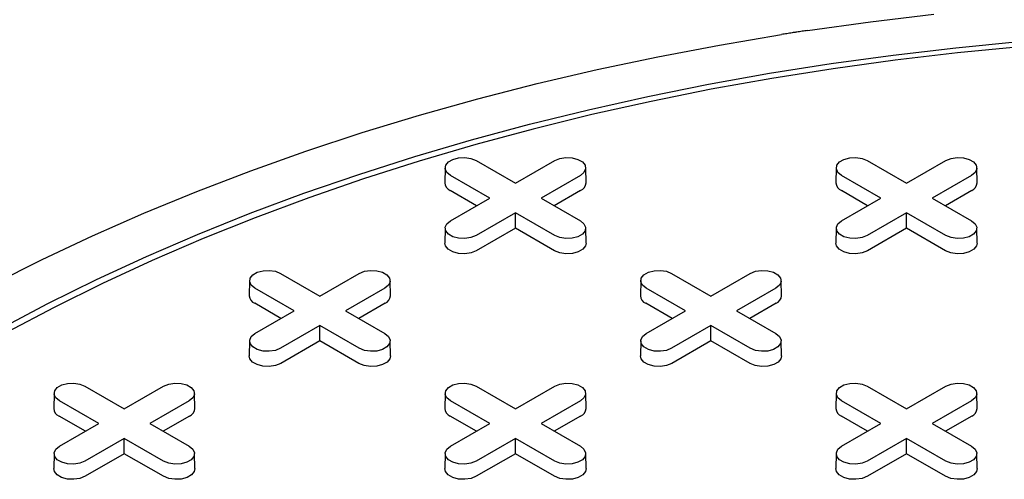
# Model space of a CAD drawing. Units: inches. Extents: x 0.3 to 10.6, y 0.4 to 8.2.
# Drawn here: x 3.1 to 3.2, y 2.4 to 2.5 of the extents above; entities that cross this region are included whole.
import ezdxf

# ---------------------------------------------------------------- set-up
doc = ezdxf.new("R2010")
doc.units = ezdxf.units.IN
doc.header["$MEASUREMENT"] = 0

msp = doc.modelspace()

# ---------------------------------------------------------------- linework, layer by layer
at = {"color": 7, "linetype": 'Continuous', "lineweight": 25}
for p, q in [((3.17740181559079, 2.481506666358144), (3.181601898384127, 2.479082010171808)), ((3.181601898384127, 2.479082010171808), (3.185802022660583, 2.481506690305838)), ((3.219160015677251, 2.48150671026225), (3.223360209092238, 2.479081990215396)), ((3.223360209092238, 2.479081990215396), (3.227560333368695, 2.481506670349426)), ((3.174100105041843, 2.480730960616114), (3.174065770847338, 2.479123817066292)), ((3.189137994808578, 2.479123831035781), (3.189103677898705, 2.480730936668419)), ((3.215858415749954, 2.480730940659702), (3.215824081555449, 2.47912379710988)), ((3.230896302059763, 2.479123809083727), (3.230861877985166, 2.480730980572526)), ((3.178866608707504, 2.477502961052498), (3.174666525914166, 2.479927617238834)), ((3.188537253569456, 2.47992767511243), (3.184337129293, 2.4775029949784)), ((3.220624915958688, 2.477502939100445), (3.216424722543701, 2.4799276591473)), ((3.230295564277567, 2.479927655156017), (3.226095440001111, 2.477502975021987)), ((3.177450136510121, 2.476685243278091), (3.174642227177439, 2.478306214832499)), ((3.188561590332375, 2.478306250754041), (3.185753636059648, 2.476685253256298)), ((3.219208447218231, 2.47668522332168), (3.2164004272639, 2.478306258736606)), ((3.230319901040486, 2.478306230797629), (3.227511943310832, 2.476685231304244)), ((3.174666484431047, 2.475078280918468), (3.178866608707504, 2.477502961052498)), ((3.184337129293, 2.4775029949784), (3.188537322707987, 2.475078274931545)), ((3.216424795139158, 2.475078260962056), (3.220624915958688, 2.477502939100445)), ((3.226095440001111, 2.477502975021987), (3.230295633416098, 2.475078254975132)), ((3.181601839616376, 2.47592394585909), (3.17740171533992, 2.47349926572506)), ((3.185802033031363, 2.473499225812235), (3.181601839616376, 2.47592394585909)), ((3.181601877642568, 2.47428849413857), (3.181601839616376, 2.47592394585909)), ((3.22336014686756, 2.475923923907037), (3.21916002604803, 2.473499245768648)), ((3.227560340282548, 2.473499203860182), (3.22336014686756, 2.475923923907037)), ((3.223360188350679, 2.474288474182158), (3.22336014686756, 2.475923923907037)), ((3.174100143068035, 2.474302527281049), (3.17406580887353, 2.472695383731228)), ((3.181601877642568, 2.47428849413857), (3.177426052102839, 2.471877841366671)), ((3.185777734294636, 2.4718778234059), (3.181601877642568, 2.47428849413857)), ((3.18913803283477, 2.472695397700716), (3.189103605303248, 2.474302567193873)), ((3.215858343154496, 2.474302571185156), (3.215824008959991, 2.472695427635334)), ((3.223360188350679, 2.474288474182158), (3.21918436281095, 2.471877821410259)), ((3.227536045002747, 2.471877803449488), (3.223360188350679, 2.474288474182158)), ((3.230896232921231, 2.472695441604823), (3.230861919468285, 2.474302549233102)), ((3.15652267924983, 2.469453397509549), (3.160722762043168, 2.467028741323213)), ((3.160722762043168, 2.467028741323213), (3.164922886319624, 2.469453421457244)), ((3.198280877607828, 2.469453440415835), (3.202481071022816, 2.467028720368981)), ((3.202481071022816, 2.467028720368981), (3.206681195299272, 2.469453400503011)), ((3.153220968700884, 2.468677691767519), (3.153186632777915, 2.467070547219877)), ((3.168258856739155, 2.467070561189366), (3.168224541557746, 2.468677667819824)), ((3.194979277680531, 2.468677670813286), (3.194944943486026, 2.467070527263465)), ((3.210017167447266, 2.467070541232954), (3.209982739915743, 2.468677710726111)), ((3.157987470638081, 2.465449691206083), (3.153787387844743, 2.467874347392419)), ((3.167658117228497, 2.467874406263836), (3.16345799295204, 2.465449726129805)), ((3.199745781346192, 2.465449671249671), (3.195545587931205, 2.467874391296526)), ((3.209416426208144, 2.467874385309603), (3.205216301931688, 2.465449705175572)), ((3.156571000169162, 2.464631974429497), (3.153763090836479, 2.466252945983904)), ((3.153787346361625, 2.463025011072053), (3.157987470638081, 2.465449691206083)), ((3.16345799295204, 2.465449726129805), (3.167658186367027, 2.46302500608295)), ((3.167682453991416, 2.466252981905447), (3.164874497990225, 2.464631983409882)), ((3.198329309148809, 2.464631953475264), (3.195521289194477, 2.466252988890191)), ((3.195545657069736, 2.463024991115641), (3.199745781346192, 2.465449671249671)), ((3.205216301931688, 2.465449705175572), (3.209416495346675, 2.463024985128717)), ((3.209440762971064, 2.466252960951214), (3.206632808698337, 2.46463196345347)), ((3.160722701546954, 2.463870676012675), (3.156522577270497, 2.461445995878645)), ((3.164922894961941, 2.461445955965821), (3.160722701546954, 2.463870676012675)), ((3.160722741301609, 2.462235225289975), (3.160722701546954, 2.463870676012675)), ((3.202481012255065, 2.463870656056263), (3.198280887978608, 2.461445975922232)), ((3.206681205670052, 2.461445936009408), (3.202481012255065, 2.463870656056263)), ((3.202481050281257, 2.462235204335742), (3.202481012255065, 2.463870656056263)), ((3.153221006727077, 2.462249258432454), (3.15318667253257, 2.460642114882633)), ((3.160722741301609, 2.462235225289975), (3.156546914033417, 2.459824571520256)), ((3.164898597953676, 2.459824554557306), (3.160722741301609, 2.462235225289975)), ((3.168258896493811, 2.460642128852121), (3.168224468962288, 2.462249298345279)), ((3.194979205085074, 2.462249301338741), (3.194944870890569, 2.460642157788919)), ((3.202481050281257, 2.462235204335742), (3.198305224741528, 2.459824551563844)), ((3.206656906933324, 2.459824533603073), (3.202481050281257, 2.462235204335742)), ((3.210017094851809, 2.460642171758407), (3.209982777941935, 2.462249277391046)), ((3.135643542368726, 2.457400128349136), (3.139843625162063, 2.4549754721628)), ((3.139843625162063, 2.4549754721628), (3.144043749114433, 2.457400152109739)), ((3.177401741266869, 2.457400171567241), (3.181601934681856, 2.454975451520386)), ((3.181601934681856, 2.454975451520386), (3.185802058958312, 2.457400131654417)), ((3.219160050246516, 2.457400150613008), (3.223360133039854, 2.454975494426672)), ((3.223360133039854, 2.454975494426672), (3.22756025731631, 2.457400174560703)), ((3.132341830847519, 2.456624422045832), (3.132307496328927, 2.455017278308919)), ((3.137108333108804, 2.453396421671487), (3.132908250315466, 2.455821077857823)), ((3.146778980023305, 2.455821136916331), (3.142578856070936, 2.453396456969391)), ((3.147379720398196, 2.455017292340771), (3.147345404352555, 2.45662439847232)), ((3.174100141339572, 2.456624401964692), (3.174065805416604, 2.45501725741705)), ((3.178866643276769, 2.453396401403257), (3.174666449861782, 2.455821121450111)), ((3.188537289867185, 2.455821116461008), (3.184337165590729, 2.453396436326978)), ((3.189138029377844, 2.455017271386538), (3.189103603574785, 2.456624441877516)), ((3.21585845031922, 2.456624381010459), (3.215824005503065, 2.455017301321157)), ((3.220624843363231, 2.453396445307363), (3.216424760569893, 2.455821101493699)), ((3.230295598846832, 2.455821095506775), (3.226095474570376, 2.453396415372745)), ((3.230896340085954, 2.455017251430126), (3.230861912554432, 2.456624420923283)), ((3.135691863180028, 2.45257870520672), (3.132883953847346, 2.454199676761128)), ((3.146803316786225, 2.454199712557942), (3.143995361649266, 2.452578714561288)), ((3.177450172807849, 2.45257868462667), (3.174642152853517, 2.454199720041597)), ((3.188561626630104, 2.45419969210262), (3.185753670628913, 2.452578693607055)), ((3.219208371165847, 2.452578727532956), (3.216400461833165, 2.454199699087364)), ((3.230319824988102, 2.454199735008906), (3.227511870715375, 2.452578737511162)), ((3.132908209156434, 2.450971741724548), (3.137108333108804, 2.453396421671487)), ((3.142578856070936, 2.453396456969391), (3.146779049485923, 2.450971736922537)), ((3.174666519000313, 2.450971721269226), (3.178866643276769, 2.453396401403257)), ((3.184337165590729, 2.453396436326978), (3.188537359005716, 2.450971716280123)), ((3.216424719086775, 2.450971765173333), (3.220624843363231, 2.453396445307363)), ((3.226095474570376, 2.453396415372745), (3.230295557363713, 2.450971759186409)), ((3.139843564017676, 2.451817406478079), (3.135643440065306, 2.44939272653114)), ((3.144043757432663, 2.449392686431224), (3.139843564017676, 2.451817406478079)), ((3.139843604312476, 2.450181956067198), (3.139843564017676, 2.451817406478079)), ((3.181601874185642, 2.451817386209847), (3.177401749909186, 2.449392706075817)), ((3.185802067600629, 2.449392666162993), (3.181601874185642, 2.451817386209847)), ((3.181601913940296, 2.450181935487148), (3.181601874185642, 2.451817386209847)), ((3.223360184893752, 2.451817366253435), (3.219160060617296, 2.449392686119405)), ((3.223360112298295, 2.450181978393434), (3.223360184893752, 2.451817366253435)), ((3.22756026768709, 2.449392710067099), (3.223360184893752, 2.451817366253435)), ((3.132341869954001, 2.450195989334405), (3.132307535327379, 2.448588845535128)), ((3.139843604312476, 2.450181956067198), (3.135667776828226, 2.447771302172752)), ((3.144019460964543, 2.447771285334529), (3.139843604312476, 2.450181956067198)), ((3.147379759180591, 2.448588859442253), (3.1473453325133, 2.45019602943432)), ((3.174100068744115, 2.450196032490146), (3.174065734549609, 2.448588888940324)), ((3.181601913940296, 2.450181935487148), (3.177426086672105, 2.447771281717429)), ((3.185777770592364, 2.447771264754478), (3.181601913940296, 2.450181935487148)), ((3.189137958510849, 2.448588902909814), (3.189103641600977, 2.450196008542451)), ((3.215858377723762, 2.450196011535914), (3.215824043529257, 2.448588867986092)), ((3.223360112298295, 2.450181978393434), (3.219184286758566, 2.447771325621535)), ((3.227535968950362, 2.447771307660765), (3.223360112298295, 2.450181978393434)), ((3.230896267490496, 2.448588881955581), (3.230861950580624, 2.450195987588219))]:
    msp.add_line(p, q, dxfattribs=at)
at = {"color": 7, "linetype": 'Continuous', "lineweight": 25, "flags": 128}
for points in [[(3.212783590204409, 2.495411454417428), (3.219506669357941, 2.496353999756693), (3.226280427054713, 2.497166660782827)], [(3.125880155621406, 2.468319295765301), (3.131087278281037, 2.470949037513934), (3.136443439415065, 2.473477067416531), (3.141942457174585, 2.475900710814948), (3.147578498860274, 2.478217111447689), (3.153344987669368, 2.480423877538753), (3.159235822126505, 2.482518380828654), (3.165244164430967, 2.484498462033592), (3.171363553587029, 2.486361796231547), (3.177587137966268, 2.488106343877191), (3.183908010629433, 2.489730161215978), (3.190319105618656, 2.49123146813594), (3.196813308579094, 2.492608584307168), (3.203383370335769, 2.493860007011827), (3.210022114309161, 2.494984275440542)], [(3.126666919911806, 2.463574983431758), (3.131693853947945, 2.466240559038856), (3.136874771375856, 2.468806000229574), (3.142203678100954, 2.471268357570919), (3.147674269553445, 2.473624885559481), (3.153280258448162, 2.475872848670061), (3.159015284040251, 2.478009596691118), (3.164872690017639, 2.480032691946902), (3.170845744015867, 2.481939780578594), (3.176927549466467, 2.483728669376495), (3.183111043868492, 2.485397324782202), (3.189389116324029, 2.486943813019374), (3.195754493459614, 2.488366361958607), (3.202199981411094, 2.489663245370246), (3.208717919629231, 2.490833106218262), (3.215300944860473, 2.491874503649695), (3.221941444952552, 2.492786236288531), (3.228631821580911, 2.493567238462358), (3.235364213694572, 2.494216675993146)], [(3.235509888579435, 2.493654759303681), (3.228810454803512, 2.493008510807562), (3.222152939718948, 2.49223128039564), (3.215544948564155, 2.491324010010571), (3.208994190285341, 2.490287701464248), (3.202508124930004, 2.489123596045509), (3.196094205631789, 2.487833058772948), (3.189759961576724, 2.486417498569266), (3.183512673052124, 2.48487856383411), (3.177359471697466, 2.483218072596632), (3.171307447669105, 2.481437946659326), (3.165363632355645, 2.479540201619823), (3.159534905040925, 2.477527020709618), (3.153827963520137, 2.475400737831116), (3.148249327556755, 2.473163839553279), (3.142805556668912, 2.470818835394938), (3.137502796407782, 2.468368506781044), (3.132347327144678, 2.465815585245516), (3.127344893427295, 2.463163131603074)], [(3.174666525914166, 2.479927617238834), (3.174281185768443, 2.480245297377647), (3.174107381872233, 2.480619829343522), (3.17416592146645, 2.481006133596951), (3.174449752420927, 2.481357607924175), (3.17492473067212, 2.481631807032096), (3.175533568033225, 2.481795659154426), (3.176202739133426, 2.481829453342837), (3.176851517823902, 2.481729118489243), (3.17740181559079, 2.481506666358144)], [(3.185802022660583, 2.481506690305838), (3.186352199435043, 2.481729148423862), (3.18700104726405, 2.481829503233868), (3.187670301330488, 2.481795653167502), (3.188279003871457, 2.481631822997227), (3.188754013234989, 2.481357605928534), (3.189037916784924, 2.481006145570798), (3.189096442551434, 2.480619857282499), (3.188922604085959, 2.4802452854038), (3.188537253569456, 2.47992767511243)], [(3.216424722543701, 2.4799276591473), (3.216039496476554, 2.480245277421235), (3.215865585415621, 2.48061987524327), (3.215924118095984, 2.481006175505416), (3.216208063129038, 2.481357587967763), (3.216683037923305, 2.481631785080043), (3.217291768119686, 2.481795703058532), (3.217960939219886, 2.481829497246944), (3.218609831988938, 2.481729100528472), (3.219160015677251, 2.48150671026225)], [(3.227560333368695, 2.481506670349426), (3.228110510143154, 2.481729128467449), (3.228759354515234, 2.481829481281815), (3.229428504873876, 2.48179569906725), (3.230037311122641, 2.481631801045173), (3.230512320486173, 2.48135758397648), (3.230796120328312, 2.481006191470546), (3.230854749802618, 2.480619835330445), (3.23068091479407, 2.480245265447388), (3.230295564277567, 2.479927655156017)], [(3.17740171533992, 2.47349926572506), (3.176851538565461, 2.473276807607037), (3.176202690736453, 2.473176452797031), (3.175533547291665, 2.473210239002877), (3.174924734129047, 2.473374133033672), (3.174449724765514, 2.473648350102365), (3.17416593183723, 2.473999746599581), (3.174107295449069, 2.474386098748399), (3.174281133914544, 2.474760670627098), (3.174666484431047, 2.475078280918468)], [(3.188537322707987, 2.475078274931545), (3.188922552232061, 2.474760658653251), (3.18909646674992, 2.474386062826857), (3.189037927155703, 2.473999758573429), (3.188753985579577, 2.473648348106723), (3.188279007328384, 2.473374148998801), (3.187670280588929, 2.473210233015954), (3.187001109488727, 2.473176438827542), (3.186352220176602, 2.473276837541655), (3.185802033031363, 2.473499225812235)], [(3.21916002604803, 2.473499245768648), (3.218609849273571, 2.473276787650624), (3.217961001444564, 2.473176432840618), (3.2172917439212, 2.473210280911343), (3.216683044837157, 2.473374113077259), (3.216208035473625, 2.473648330145952), (3.215924128466764, 2.473999788508047), (3.21586560615718, 2.474386078791987), (3.216039444622655, 2.474760650670686), (3.216424795139158, 2.475078260962056)], [(3.230295633416098, 2.475078254975132), (3.230680866397098, 2.47476064069248), (3.230854666836381, 2.474386106730964), (3.230796127242165, 2.473999802477535), (3.230512292830761, 2.47364832615467), (3.230037318036494, 2.473374129042389), (3.229428477218463, 2.473210274924419), (3.228759313032115, 2.47317648472729), (3.228110530884713, 2.473276817585242), (3.227560340282548, 2.473499203860182)], [(3.177426052102839, 2.471877841366671), (3.176866016173856, 2.471651479774423), (3.176205656779434, 2.471549332878602), (3.175524673361208, 2.471583691833478), (3.174905012363073, 2.471750519456866), (3.174421595754168, 2.472029589925004), (3.174132721143853, 2.472387248744368), (3.17406580887353, 2.472695383731228)], [(3.18913803283477, 2.472695397700716), (3.189071092909035, 2.472387262713856), (3.188782211384867, 2.472029552007821), (3.188298794775962, 2.471750481539682), (3.187679151062459, 2.47158371178989), (3.186998095048776, 2.47154931491783), (3.186337683800454, 2.47165149174827), (3.185777734294636, 2.4718778234059)], [(3.21918436281095, 2.471877821410259), (3.218624326881967, 2.47165145981801), (3.217963967487545, 2.471549312922189), (3.21728287344767, 2.471583735737585), (3.216663323071184, 2.471750499500453), (3.216179906462279, 2.472029569968592), (3.215890921230314, 2.472387292648475), (3.215824008959991, 2.472695427635334)], [(3.230896232921231, 2.472695441604823), (3.230829403617145, 2.472387242757444), (3.230540411471327, 2.472029595911928), (3.230056994862423, 2.471750525443789), (3.229437458313643, 2.471583689837836), (3.228756409213812, 2.471549296957059), (3.228095997965492, 2.471651473787499), (3.227536045002747, 2.471877803449488)], [(3.153787387844743, 2.467874347392419), (3.15340204769902, 2.468192027531232), (3.153228245531274, 2.468566560494927), (3.15328678512549, 2.468952864748356), (3.153570614351504, 2.46930433807776), (3.154045594331161, 2.469578538183502), (3.154654429963802, 2.469742389308011), (3.155323601064003, 2.469776183496422), (3.155972381482942, 2.469675849640649), (3.15652267924983, 2.469453397509549)], [(3.164922886319624, 2.469453421457244), (3.16547306136562, 2.469675878577446), (3.166121909194627, 2.469776233387453), (3.166791164989528, 2.469742384318908), (3.167399865802034, 2.469578553150811), (3.167874875165566, 2.469304336082119), (3.168158780443964, 2.468952876722204), (3.168217304482011, 2.468566587436084), (3.168043466016537, 2.468192015557385), (3.167658117228497, 2.467874406263836)], [(3.195545587931205, 2.467874391296526), (3.195160358407131, 2.46819200757482), (3.194986443889272, 2.468566603401213), (3.195044983483488, 2.468952907654642), (3.195328925059615, 2.469304318121348), (3.195803903310808, 2.469578517229269), (3.196412630050264, 2.469742433212117), (3.197081801150464, 2.469776227400529), (3.197730690462589, 2.469675828686416), (3.198280877607828, 2.469453440415835)], [(3.206681195299272, 2.469453400503011), (3.207231372073731, 2.469675858621034), (3.207880219902738, 2.46977621343104), (3.208549363347526, 2.469742427225194), (3.209158176510145, 2.469578533194399), (3.209633185873677, 2.469304316125706), (3.209916978801962, 2.46895291962849), (3.209975615190122, 2.468566567479672), (3.209801776724647, 2.468191995600972), (3.209416426208144, 2.467874385309603)], [(3.156522577270497, 2.461445995878645), (3.155972402224501, 2.461223538758442), (3.155323553531263, 2.461123183449526), (3.154654408358011, 2.461156968657551), (3.154045597788087, 2.461320864185077), (3.153570588424555, 2.46159508125377), (3.153286792903575, 2.461946476254256), (3.153228158243879, 2.462332829400894), (3.153401997573585, 2.462707401778504), (3.153787346361625, 2.463025011072053)], [(3.167658186367027, 2.46302500608295), (3.168043415891101, 2.462707389804656), (3.168217328680496, 2.462332792980442), (3.168158789086281, 2.461946488727013), (3.167874849238617, 2.461595079258128), (3.16739986925896, 2.461320879152387), (3.166791144247969, 2.461156964167359), (3.166121973147768, 2.461123169978948), (3.165473082107179, 2.46122356769524), (3.164922894961941, 2.461445955965821)], [(3.198280887978608, 2.461445975922232), (3.197730711204149, 2.461223517804209), (3.197081863375142, 2.461123162994203), (3.196412609308704, 2.461157013060569), (3.195803906767735, 2.461320843230844), (3.195328897404202, 2.461595060299537), (3.195044993854268, 2.461946520657273), (3.194986468087758, 2.462332808945572), (3.195160306553232, 2.462707380824271), (3.195545657069736, 2.463024991115641)], [(3.209416495346675, 2.463024985128717), (3.209801724870749, 2.462707368850424), (3.209975528766958, 2.462332836884549), (3.209916989172742, 2.46194653263112), (3.209633158218265, 2.461595058303895), (3.209158179967071, 2.461320859195974), (3.208549342605967, 2.461157007073644), (3.207880171505766, 2.461123212885234), (3.20723139281529, 2.461223547738828), (3.206681205670052, 2.461445936009408)], [(3.156546914033417, 2.459824571520256), (3.155986879832897, 2.459598210925829), (3.155326520438476, 2.459496064030007), (3.154645536156018, 2.459530422485973), (3.15402587429365, 2.45969724961045), (3.153542457684746, 2.459976320078589), (3.153253583938662, 2.460333979396863), (3.15318667253257, 2.460642114882633)], [(3.168258896493811, 2.460642128852121), (3.168191956568075, 2.460333993865262), (3.167903073315444, 2.459976282161406), (3.16741965670654, 2.459697211693267), (3.166800012993036, 2.459530441943475), (3.166118958707815, 2.459496046069236), (3.165458547459496, 2.459598222899676), (3.164898597953676, 2.459824554557306)], [(3.198305224741528, 2.459824551563844), (3.197745188812545, 2.459598189971596), (3.197084829418123, 2.459496043075774), (3.196403735378247, 2.45953046589117), (3.195784185001761, 2.459697229654038), (3.195300768392856, 2.459976300122177), (3.195011783160891, 2.460334022802059), (3.194944870890569, 2.460642157788919)], [(3.210017094851809, 2.460642171758407), (3.209950265547723, 2.460333972911029), (3.209661273401905, 2.459976326065513), (3.209177856793, 2.459697255597374), (3.208558323701146, 2.459530421987063), (3.207877267687463, 2.459496025115003), (3.207216856439143, 2.459598201945443), (3.206656906933324, 2.459824533603073)], [(3.132908250315466, 2.455821077857823), (3.132522910493829, 2.456138758183727), (3.132349108434112, 2.456513291209787), (3.13240764732614, 2.45689959505785), (3.132691477902516, 2.457251069166801), (3.133166456369767, 2.457525268399451), (3.13377529335277, 2.457689120303507), (3.134444463750783, 2.457722914086554), (3.135093244277751, 2.457622580293144), (3.135643542368726, 2.457400128349136)], [(3.144043749114433, 2.457400152109739), (3.144593924592545, 2.457622609479397), (3.145242772853668, 2.457722964538858), (3.145912028216453, 2.457689115220858), (3.146520728164727, 2.457525283553851), (3.14699573752826, 2.457251066485159), (3.147279643670889, 2.456899607624154), (3.147338168141052, 2.456513318587489), (3.147164329243461, 2.456138746459335), (3.146778980023305, 2.455821136916331)], [(3.174666449861782, 2.455821121450111), (3.174281220337709, 2.456138737728405), (3.174107307548312, 2.456513334552619), (3.174165847142529, 2.456899638806048), (3.174449786990193, 2.457251048274932), (3.174924766969849, 2.457525248380675), (3.175533491980841, 2.457689163365703), (3.176202663081041, 2.457722957554114), (3.17685155412163, 2.457622559837822), (3.177401741266869, 2.457400171567241)], [(3.185802058958312, 2.457400131654417), (3.186352234004308, 2.457622588774619), (3.187001081833315, 2.457722943584625), (3.187670227006567, 2.4576891583766), (3.188279038440722, 2.457525263347984), (3.188754047804255, 2.457251046279291), (3.189037842461003, 2.456899650779895), (3.189096477120699, 2.456513297633256), (3.188922638655225, 2.456138725754557), (3.188537289867185, 2.455821116461008)], [(3.216424760569893, 2.455821101493699), (3.21603942042417, 2.456138781632511), (3.21586561652796, 2.456513313598386), (3.215924156122176, 2.456899617851815), (3.216207987076654, 2.457251092179039), (3.216682965327847, 2.457525291286961), (3.217291802688951, 2.45768914340929), (3.217960973789152, 2.457722937597701), (3.218609752479628, 2.457622602744107), (3.219160050246516, 2.457400150613008)], [(3.22756025731631, 2.457400174560703), (3.228110544712419, 2.457622568818207), (3.228759392541426, 2.457722923628213), (3.229428535986214, 2.457689137422367), (3.230037349148833, 2.457525243391572), (3.230512247890716, 2.457251090183398), (3.23079615144065, 2.456899629825662), (3.230854677207161, 2.456513341537363), (3.230680838741686, 2.456138769658665), (3.230295598846832, 2.455821095506775)], [(3.135643440065306, 2.44939272653114), (3.135093264587195, 2.449170269161482), (3.134444416326072, 2.449069914102021), (3.133775271584935, 2.449103699559502), (3.133166461015012, 2.449267595087028), (3.13269145165148, 2.44954181215572), (3.132407656130499, 2.449893207156206), (3.132349021038688, 2.45027956005339), (3.132522859936278, 2.450654132181544), (3.132908209156434, 2.450971741724548)], [(3.146779049485923, 2.450971736922537), (3.14716427868591, 2.450654120457151), (3.147338191367277, 2.450279523570574), (3.147279652475249, 2.449893219722509), (3.146995711277224, 2.449541809474078), (3.146520732809972, 2.449267610241428), (3.145912006448619, 2.449103694476853), (3.145242836050606, 2.449069900693806), (3.144593944901989, 2.449170298347735), (3.144043757432663, 2.449392686431224)], [(3.177401749909186, 2.449392706075817), (3.17685157486319, 2.449170248955615), (3.176202726169951, 2.449069893646698), (3.175533470375049, 2.449103742715243), (3.174924770426775, 2.44926757438225), (3.174449761063243, 2.449541791450943), (3.174165854920613, 2.449893250311947), (3.174107330882566, 2.450279539598067), (3.174281170212273, 2.450654111975676), (3.174666519000313, 2.450971721269226)], [(3.188537359005716, 2.450971716280123), (3.18892258852979, 2.450654100001829), (3.189096390697536, 2.450279567038134), (3.189037851103319, 2.449893262784705), (3.188754021877306, 2.449541789455302), (3.188279041897649, 2.449267589349559), (3.187670206265007, 2.44910373822505), (3.187001035164807, 2.449069944036639), (3.186352254745867, 2.449170277892413), (3.185802067600629, 2.449392666162993)], [(3.219160060617296, 2.449392686119405), (3.218609773221187, 2.449170291861901), (3.21796092539218, 2.449069937051895), (3.217291781947392, 2.449103723257741), (3.216682968784773, 2.449267617288536), (3.216208070042891, 2.44954177049671), (3.215924166492956, 2.449893230854446), (3.215865640726446, 2.450279519142744), (3.216039479191921, 2.450654091021443), (3.216424719086775, 2.450971765173333)], [(3.230295557363713, 2.450971759186409), (3.230680897509437, 2.450654079047596), (3.230854701405646, 2.450279547081721), (3.23079616181143, 2.449893242828293), (3.230512330856953, 2.449541768501069), (3.23003735260576, 2.449267569393147), (3.229428515244655, 2.449103717270817), (3.228759344144454, 2.449069923082406), (3.228110565453979, 2.449170257936), (3.22756026768709, 2.449392710067099)], [(3.135667776828226, 2.447771302172752), (3.135107742627707, 2.447544941578323), (3.134447383233284, 2.447442794682502), (3.133766398518711, 2.447477152889013), (3.133146737088459, 2.447643980262946), (3.132663320479554, 2.447923050731084), (3.132374446301355, 2.448280709799903), (3.132307535327379, 2.448588845535128)], [(3.147379759180591, 2.448588859442253), (3.147312818822739, 2.448280724205938), (3.147023935219014, 2.4479230122994), (3.146540518664124, 2.447643941862443), (3.14592087632799, 2.447477172907789), (3.145239821610654, 2.447442776784095), (3.144579410362333, 2.447544953614535), (3.144019460964543, 2.447771285334529)], [(3.177426086672105, 2.447771281717429), (3.176866052471585, 2.447544921123001), (3.176205693077163, 2.44744277422718), (3.175524598173056, 2.447477196543665), (3.174905046932338, 2.447643959807623), (3.174421630323434, 2.447923030275762), (3.1741326459557, 2.448280753454555), (3.174065734549609, 2.448588888940324)], [(3.189137958510849, 2.448588902909814), (3.189071129206763, 2.448280704062435), (3.188782135332482, 2.447923056219098), (3.188298718723578, 2.447643985750959), (3.187679185631723, 2.447477152140648), (3.186998131346503, 2.447442756266408), (3.186337720098183, 2.447544933096848), (3.185777770592364, 2.447771264754478)], [(3.219184286758566, 2.447771325621535), (3.218624361451233, 2.447544900168768), (3.217964002056811, 2.447442753272947), (3.217282908016935, 2.447477176088342), (3.216663357640449, 2.447643939851211), (3.216179941031545, 2.447923010319349), (3.21589095579958, 2.448280732999232), (3.215824043529257, 2.448588867986092)], [(3.230896267490496, 2.448588881955581), (3.230829327564761, 2.448280746968721), (3.230540446040593, 2.447923036262686), (3.230057029431689, 2.447643965794546), (3.229437385718185, 2.447477196044754), (3.228756329704502, 2.447442799172695), (3.228096029077831, 2.447544912142615), (3.227535968950362, 2.447771307660765)]]:
    msp.add_lwpolyline(points, dxfattribs=at)
at = {"color": 7, "linetype": 'Continuous', "lineweight": 25}
for centre, radius, start, end in [((3.174996625801063, 2.479168104584569), 0.0009319078973532015, 182.7239215451557, 247.6481289382313), ((3.188206776037082, 2.479168375712787), 0.0009322835559186001, 292.3700005776217, 357.2613545821212), ((3.216754930120584, 2.479168099485408), 0.0009319022221739947, 182.7248526421597, 247.6410561495649), ((3.229965089540499, 2.479168349956968), 0.0009322771290891227, 292.3699773605296, 357.2615697270054), ((3.154117500549036, 2.46711484557628), 0.0009319212153888655, 182.7245496849345, 247.6477284751212), ((3.167327638600494, 2.467115105722278), 0.0009322829169214207, 292.3700895541847, 357.2613615693522), ((3.195875757902101, 2.467114805564693), 0.0009318669675083554, 182.7234739259756, 247.6424348658696), ((3.209085948675769, 2.467115085909959), 0.00093228355591944, 292.3700005776722, 357.261354582151), ((3.133238359027544, 2.455061572526053), 0.0009319159518685837, 182.7243103077223, 247.6478967033649), ((3.146448495948305, 2.455061841172146), 0.0009322894263324944, 292.370286908993, 357.2611162325816), ((3.17499663265083, 2.455061546556107), 0.000931880286204109, 182.7241020793159, 247.6420344166584), ((3.188206811239185, 2.455061815919449), 0.0009322829169186956, 292.3700895540644, 357.2613615694262), ((3.216755468063966, 2.455062017237239), 0.0009325352623426339, 182.7484387978495, 247.6236116854295), ((3.229965393707776, 2.455061719361116), 0.0009320078089425954, 292.3515161775294, 357.2652670986276)]:
    msp.add_arc(centre, radius, start, end, dxfattribs=at)
for points, knots in [([(3.211140630550178, 2.495160095423265), (3.211044333079215, 2.49514509290896), (3.21085172820879, 2.495115086333554), (3.210478799088184, 2.495056669936476), (3.210202360607867, 2.495012848409333), (3.210022114309161, 2.494984275440542)], [0, 0, 0, 0, 0.2581237523707136, 0.5162741179167583, 1, 1, 1, 1]), ([(3.211662674856365, 2.495240890953678), (3.211618483971771, 2.495234069510349), (3.211530091298406, 2.495220424940485), (3.211356042265561, 2.495193566844093), (3.21122624528044, 2.495173398537538), (3.211140630550178, 2.495160095423265)], [0, 0, 0, 0, 0.2539045629813059, 0.5078717773710013, 1, 1, 1, 1]), ([(3.212783590204409, 2.495411454417428), (3.212687340048236, 2.495396957344686), (3.21249485622523, 2.495367965682804), (3.212121188951603, 2.495311172724585), (3.211843869674833, 2.495268664784087), (3.211662674856365, 2.495240890953678)], [0, 0, 0, 0, 0.257432860215461, 0.5148216176647034, 0.9999999999999999, 0.9999999999999999, 0.9999999999999999, 0.9999999999999999])]:
    msp.add_open_spline(points, degree=3, knots=knots, dxfattribs=at)

doc.saveas('drawing.dxf')
